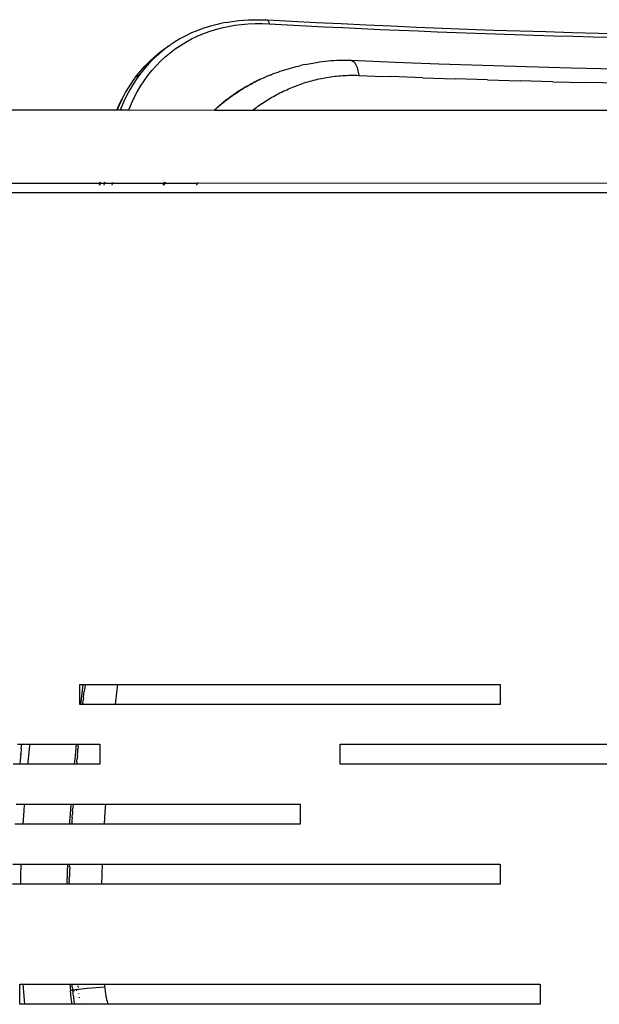
# Model space of a CAD drawing. Extents: x -2031 to 1971, y -1791 to 1622.
# Drawn here: x 1246 to 1391, y -991 to -745 of the extents above; entities that cross this region are included whole.
import ezdxf

# ---------------------------------------------------------------- set-up
doc = ezdxf.new("R2010")
doc.units = 0
doc.layers.get('0').update_dxf_attribs({"linetype": 'CONTINUOUS'})

msp = doc.modelspace()

# ---------------------------------------------------------------- linework, layer by layer
for p, q in [((1295.16, -745.93), (1293.51, -746.36)), ((1296.11, -745.73), (1295.16, -745.93)), ((1296.83, -745.57), (1296.11, -745.73)), ((1297.53, -745.45), (1296.83, -745.57)), ((1297.53, -745.45), (1298.34, -745.3)), ((1298.34, -745.3), (1300.62, -745)), ((1299.59, -746.15), (1301.26, -745.94)), ((1300.62, -745), (1302.94, -744.82)), ((1301.26, -745.94), (1302.96, -745.79)), ((1302.94, -744.82), (1305.3, -744.77)), ((1302.96, -745.79), (1304.67, -745.72)), ((1304.67, -745.72), (1306.42, -745.71)), ((1305.3, -744.77), (1307.59, -744.83)), ((1306.42, -745.71), (1308.19, -745.78)), ((1307.59, -744.83), (1307.79, -744.88)), ((1307.79, -744.88), (1307.97, -745.06)), ((1313.82, -745.19), (1307.79, -744.88)), ((1307.97, -745.06), (1308.1, -745.38)), ((1308.1, -745.38), (1308.19, -745.78)), ((1308.19, -745.78), (1312.74, -746.03)), ((1319.97, -745.52), (1313.82, -745.19)), ((1326.17, -745.83), (1319.97, -745.52)), ((1332.42, -746.13), (1326.17, -745.83)), ((1288.79, -748.08), (1287.31, -748.79)), ((1290.32, -747.44), (1288.79, -748.08)), ((1290.16, -748.9), (1291.64, -748.27)), ((1291.89, -746.86), (1290.32, -747.44)), ((1291.64, -748.27), (1293.16, -747.71)), ((1293.51, -746.36), (1291.89, -746.86)), ((1293.16, -747.71), (1294.73, -747.21)), ((1294.73, -747.21), (1296.33, -746.79)), ((1296.33, -746.79), (1297.95, -746.43)), ((1297.95, -746.43), (1299.59, -746.15)), ((1312.74, -746.03), (1317.33, -746.28)), ((1317.33, -746.28), (1321.95, -746.52)), ((1321.95, -746.52), (1326.59, -746.75)), ((1326.59, -746.75), (1331.26, -746.97)), ((1331.26, -746.97), (1335.95, -747.19)), ((1338.71, -746.42), (1332.42, -746.13)), ((1335.95, -747.19), (1340.67, -747.39)), ((1345.05, -746.69), (1338.71, -746.42)), ((1340.67, -747.39), (1345.41, -747.59)), ((1351.44, -746.95), (1345.05, -746.69)), ((1345.41, -747.59), (1350.18, -747.79)), ((1350.18, -747.79), (1354.98, -747.97)), ((1357.87, -747.2), (1351.44, -746.95)), ((1354.98, -747.97), (1359.8, -748.15)), ((1364.34, -747.43), (1357.87, -747.2)), ((1359.8, -748.15), (1364.64, -748.31)), ((1370.84, -747.64), (1364.34, -747.43)), ((1364.64, -748.31), (1369.5, -748.47)), ((1377.37, -747.84), (1370.84, -747.64)), ((1383.93, -748.03), (1377.37, -747.84)), ((1390.53, -748.2), (1383.93, -748.03)), ((1397.15, -748.36), (1390.53, -748.2)), ((1284.48, -750.41), (1283.55, -751.03)), ((1285.87, -749.56), (1284.48, -750.41)), ((1287.31, -748.79), (1285.87, -749.56)), ((1285.99, -751.18), (1287.33, -750.35)), ((1287.33, -750.35), (1288.73, -749.59)), ((1288.73, -749.59), (1290.16, -748.9)), ((1369.5, -748.47), (1374.38, -748.63)), ((1374.38, -748.63), (1379.27, -748.77)), ((1379.27, -748.77), (1384.18, -748.91)), ((1384.18, -748.91), (1389.1, -749.03)), ((1389.1, -749.03), (1394.04, -749.15)), ((1279.52, -754.04), (1280.78, -752.99)), ((1281.82, -752.3), (1280.56, -753.35)), ((1280.78, -752.99), (1282.09, -752.01)), ((1283.13, -751.32), (1281.82, -752.3)), ((1282.09, -752.01), (1283.13, -751.32)), ((1282.2, -754.05), (1283.42, -753.03)), ((1283.13, -751.32), (1283.44, -751.1)), ((1283.42, -753.03), (1284.68, -752.07)), ((1283.44, -751.1), (1283.55, -751.03)), ((1284.68, -752.07), (1285.99, -751.18)), ((1278.2, -755.63), (1277.12, -756.86)), ((1277.16, -756.31), (1278.31, -755.15)), ((1279.35, -754.46), (1278.2, -755.63)), ((1278.31, -755.15), (1279.52, -754.04)), ((1280.56, -753.35), (1279.35, -754.46)), ((1279.92, -756.28), (1281.03, -755.14)), ((1281.03, -755.14), (1282.2, -754.05)), ((1317.17, -755.98), (1318.57, -755.69)), ((1318.57, -755.69), (1319.99, -755.44)), ((1319.99, -755.44), (1320.71, -755.33)), ((1320.71, -755.33), (1321.43, -755.23)), ((1321.43, -755.23), (1322.16, -755.15)), ((1322.16, -755.15), (1322.89, -755.07)), ((1322.89, -755.07), (1323.63, -755.01)), ((1323.63, -755.01), (1324.37, -754.96)), ((1324.37, -754.96), (1325.12, -754.92)), ((1325.12, -754.92), (1325.87, -754.89)), ((1325.87, -754.89), (1326.63, -754.88)), ((1326.63, -754.88), (1327.39, -754.88)), ((1327.39, -754.88), (1328.17, -754.9)), ((1328.17, -754.9), (1328.69, -754.87)), ((1328.69, -754.87), (1329.52, -755.38)), ((1328.69, -754.87), (1339.71, -755.38)), ((1329.52, -755.38), (1330.19, -756.72)), ((1339.71, -755.38), (1350.57, -755.8)), ((1275.04, -758.82), (1276.07, -757.54)), ((1275.04, -759.17), (1276.08, -758.14)), ((1276.08, -758.14), (1275.11, -759.47)), ((1276.07, -757.54), (1277.16, -756.31)), ((1277.12, -756.86), (1276.08, -758.14)), ((1277.88, -758.72), (1278.87, -757.47)), ((1278.87, -757.47), (1279.92, -756.28)), ((1309.28, -758.26), (1309.84, -758.05)), ((1309.84, -758.05), (1310.4, -757.85)), ((1310.4, -757.85), (1310.96, -757.66)), ((1310.96, -757.66), (1311.53, -757.47)), ((1311.53, -757.47), (1312.09, -757.29)), ((1312.09, -757.29), (1312.66, -757.12)), ((1312.66, -757.12), (1313.24, -756.95)), ((1313.24, -756.95), (1313.81, -756.8)), ((1313.81, -756.8), (1314.39, -756.64)), ((1314.39, -756.64), (1314.97, -756.5)), ((1314.97, -756.5), (1315.56, -756.36)), ((1315.56, -756.36), (1316.04, -756.26)), ((1317.17, -755.98), (1316.04, -756.26)), ((1330.19, -756.72), (1330.59, -758.69)), ((1350.57, -755.8), (1361.51, -756.17)), ((1361.51, -756.17), (1372.53, -756.51)), ((1372.53, -756.51), (1383.64, -756.81)), ((1383.64, -756.81), (1394.83, -757.07)), ((1273.15, -761.54), (1274.06, -760.15)), ((1274.06, -760.15), (1275.04, -758.82)), ((1275.11, -759.47), (1274.19, -760.86)), ((1276.05, -761.37), (1276.93, -760.02)), ((1276.93, -760.02), (1277.88, -758.72)), ((1303.65, -760.85), (1304.01, -760.65)), ((1303.98, -760.67), (1303.68, -760.83)), ((1304.33, -760.48), (1303.98, -760.67)), ((1303.98, -760.67), (1304.01, -760.65)), ((1304.01, -760.65), (1303.98, -760.67)), ((1304.01, -760.65), (1304.3, -760.5)), ((1304.3, -760.5), (1304.66, -760.31)), ((1304.33, -760.48), (1304.3, -760.5)), ((1304.3, -760.5), (1304.33, -760.48)), ((1304.63, -760.33), (1304.33, -760.48)), ((1304.99, -760.15), (1304.63, -760.33)), ((1304.63, -760.33), (1304.66, -760.31)), ((1304.66, -760.31), (1304.63, -760.33)), ((1304.66, -760.31), (1304.97, -760.16)), ((1304.97, -760.16), (1305.33, -759.98)), ((1304.99, -760.15), (1304.97, -760.16)), ((1304.97, -760.16), (1304.99, -760.15)), ((1305.3, -759.99), (1304.99, -760.15)), ((1305.66, -759.82), (1305.3, -759.99)), ((1305.3, -759.99), (1305.33, -759.98)), ((1305.33, -759.98), (1305.3, -759.99)), ((1305.64, -759.83), (1305.33, -759.98)), ((1305.64, -759.83), (1306, -759.66)), ((1305.97, -759.67), (1305.64, -759.83)), ((1305.97, -759.67), (1306.31, -759.51)), ((1306.31, -759.51), (1306.66, -759.35)), ((1307, -759.2), (1306.66, -759.35)), ((1307, -759.2), (1307.34, -759.05)), ((1307.69, -758.9), (1307.34, -759.05)), ((1307.69, -758.9), (1308.04, -758.76)), ((1308.39, -758.61), (1308.04, -758.76)), ((1308.39, -758.61), (1308.7, -758.53)), ((1308.52, -758.78), (1308.54, -758.75)), ((1308.7, -758.53), (1308.74, -758.47)), ((1308.74, -758.47), (1309.28, -758.26)), ((1316.52, -760.72), (1316.97, -760.57)), ((1316.97, -760.57), (1317.43, -760.43)), ((1317.43, -760.43), (1317.89, -760.29)), ((1317.89, -760.29), (1318.36, -760.15)), ((1318.36, -760.15), (1318.82, -760.02)), ((1318.82, -760.02), (1319.29, -759.9)), ((1319.29, -759.9), (1319.76, -759.78)), ((1319.76, -759.78), (1320.23, -759.67)), ((1320.23, -759.67), (1320.7, -759.57)), ((1320.7, -759.57), (1321.18, -759.46)), ((1321.18, -759.46), (1321.65, -759.37)), ((1321.65, -759.37), (1322.13, -759.28)), ((1322.13, -759.28), (1322.61, -759.2)), ((1322.61, -759.2), (1323.1, -759.12)), ((1323.1, -759.12), (1323.58, -759.05)), ((1323.58, -759.05), (1324.07, -758.98)), ((1324.07, -758.98), (1324.56, -758.92)), ((1324.56, -758.92), (1325.05, -758.87)), ((1325.05, -758.87), (1325.54, -758.82)), ((1325.54, -758.82), (1326.03, -758.78)), ((1326.03, -758.78), (1326.53, -758.74)), ((1326.53, -758.74), (1327.03, -758.71)), ((1327.03, -758.71), (1327.53, -758.69)), ((1327.53, -758.69), (1328.04, -758.67)), ((1328.04, -758.67), (1328.54, -758.66)), ((1328.54, -758.66), (1329.05, -758.66)), ((1329.05, -758.66), (1329.56, -758.66)), ((1329.56, -758.66), (1330.07, -758.67)), ((1330.07, -758.67), (1330.59, -758.69)), ((1330.59, -758.69), (1334.57, -758.85)), ((1334.57, -758.85), (1338.56, -759.01)), ((1346.58, -759.31), (1338.56, -759.01)), ((1346.58, -759.31), (1354.65, -759.58)), ((1362.76, -759.84), (1354.65, -759.58)), ((1362.76, -759.84), (1370.92, -760.07)), ((1379.12, -760.29), (1370.92, -760.07)), ((1379.12, -760.29), (1387.37, -760.49)), ((1395.66, -760.66), (1387.37, -760.49)), ((1271.48, -764.5), (1272.28, -762.99)), ((1271.98, -763.45), (1272.28, -762.99)), ((1272.28, -762.99), (1273.15, -761.54)), ((1273.33, -762.31), (1272.53, -763.82)), ((1274.19, -760.86), (1273.33, -762.31)), ((1274.44, -764.24), (1275.22, -762.78)), ((1275.22, -762.78), (1276.05, -761.37)), ((1299.55, -763.35), (1299.9, -763.11)), ((1299.9, -763.11), (1299.59, -763.32)), ((1300.2, -762.91), (1299.86, -763.14)), ((1299.9, -763.11), (1299.86, -763.14)), ((1299.9, -763.11), (1300.16, -762.94)), ((1300.16, -762.94), (1300.51, -762.71)), ((1300.2, -762.91), (1300.16, -762.94)), ((1300.16, -762.94), (1300.2, -762.91)), ((1300.47, -762.74), (1300.2, -762.91)), ((1300.82, -762.51), (1300.47, -762.74)), ((1300.47, -762.74), (1300.51, -762.71)), ((1300.51, -762.71), (1300.47, -762.74)), ((1300.51, -762.71), (1300.78, -762.54)), ((1300.78, -762.54), (1301.13, -762.31)), ((1300.82, -762.51), (1300.78, -762.54)), ((1300.78, -762.54), (1300.82, -762.51)), ((1301.09, -762.34), (1300.82, -762.51)), ((1301.45, -762.12), (1301.09, -762.34)), ((1301.09, -762.34), (1301.13, -762.31)), ((1301.13, -762.31), (1301.09, -762.34)), ((1301.13, -762.31), (1301.41, -762.14)), ((1301.41, -762.14), (1301.76, -761.93)), ((1301.45, -762.12), (1301.41, -762.14)), ((1301.41, -762.14), (1301.45, -762.12)), ((1301.72, -761.95), (1301.45, -762.12)), ((1302.08, -761.74), (1301.72, -761.95)), ((1301.72, -761.95), (1301.76, -761.93)), ((1301.76, -761.93), (1301.72, -761.95)), ((1301.76, -761.93), (1302.04, -761.76)), ((1302.04, -761.76), (1302.39, -761.55)), ((1302.08, -761.74), (1302.04, -761.76)), ((1302.04, -761.76), (1302.08, -761.74)), ((1302.36, -761.57), (1302.08, -761.74)), ((1302.36, -761.57), (1302.39, -761.55)), ((1302.39, -761.55), (1302.36, -761.57)), ((1302.39, -761.55), (1302.68, -761.39)), ((1302.68, -761.39), (1302.39, -761.55)), ((1303.03, -761.19), (1302.68, -761.39)), ((1302.68, -761.39), (1302.71, -761.37)), ((1302.71, -761.37), (1302.68, -761.39)), ((1302.71, -761.37), (1303, -761.21)), ((1303, -761.21), (1303.36, -761.01)), ((1303.03, -761.19), (1303, -761.21)), ((1303, -761.21), (1303.03, -761.19)), ((1303.32, -761.03), (1303.03, -761.19)), ((1303.68, -760.83), (1303.32, -761.03)), ((1303.32, -761.03), (1303.36, -761.01)), ((1303.36, -761.01), (1303.32, -761.03)), ((1303.36, -761.01), (1303.65, -760.85)), ((1303.68, -760.83), (1303.65, -760.85)), ((1303.65, -760.85), (1303.68, -760.83)), ((1310.47, -763.29), (1310.88, -763.08)), ((1310.88, -763.08), (1311.3, -762.87)), ((1311.3, -762.87), (1311.72, -762.67)), ((1311.72, -762.67), (1312.14, -762.47)), ((1312.14, -762.47), (1312.56, -762.27)), ((1312.56, -762.27), (1312.99, -762.08)), ((1312.99, -762.08), (1313.42, -761.9)), ((1313.42, -761.9), (1313.85, -761.72)), ((1313.85, -761.72), (1314.29, -761.54)), ((1314.29, -761.54), (1314.73, -761.37)), ((1314.73, -761.37), (1315.17, -761.2)), ((1315.17, -761.2), (1315.62, -761.03)), ((1315.62, -761.03), (1316.06, -760.88)), ((1316.06, -760.88), (1316.52, -760.72)), ((1270.06, -767.35), (1270.92, -765.46)), ((1270.74, -766.05), (1271.48, -764.5)), ((1270.92, -765.46), (1271.98, -763.45)), ((1271.79, -765.38), (1271.12, -766.97)), ((1272.53, -763.82), (1271.79, -765.38)), ((1273.73, -765.76), (1274.44, -764.24)), ((1296.3, -765.78), (1296.63, -765.52)), ((1296.59, -765.55), (1296.34, -765.75)), ((1296.59, -765.55), (1296.92, -765.29)), ((1296.59, -765.55), (1296.63, -765.52)), ((1296.63, -765.52), (1296.59, -765.55)), ((1296.88, -765.32), (1296.63, -765.52)), ((1296.88, -765.32), (1297.21, -765.06)), ((1297.17, -765.09), (1296.88, -765.32)), ((1296.92, -765.29), (1296.88, -765.32)), ((1297.5, -764.83), (1297.17, -765.09)), ((1297.17, -765.09), (1297.46, -764.86)), ((1297.21, -765.06), (1297.17, -765.09)), ((1297.46, -764.86), (1297.79, -764.61)), ((1297.5, -764.83), (1297.46, -764.86)), ((1297.46, -764.86), (1297.5, -764.83)), ((1297.75, -764.64), (1297.5, -764.83)), ((1297.75, -764.64), (1298.09, -764.39)), ((1297.75, -764.64), (1297.79, -764.61)), ((1297.79, -764.61), (1297.75, -764.64)), ((1298.05, -764.42), (1297.79, -764.61)), ((1298.05, -764.42), (1298.39, -764.17)), ((1298.05, -764.42), (1298.09, -764.39)), ((1298.09, -764.39), (1298.05, -764.42)), ((1298.35, -764.2), (1298.09, -764.39)), ((1298.35, -764.2), (1298.39, -764.17)), ((1298.39, -764.17), (1298.35, -764.2)), ((1298.39, -764.17), (1298.64, -763.98)), ((1298.64, -763.98), (1298.39, -764.17)), ((1298.99, -763.74), (1298.64, -763.98)), ((1298.69, -763.95), (1298.64, -763.98)), ((1298.64, -763.98), (1298.69, -763.95)), ((1298.69, -763.95), (1298.94, -763.77)), ((1298.94, -763.77), (1299.29, -763.53)), ((1298.94, -763.77), (1298.99, -763.74)), ((1298.99, -763.74), (1298.94, -763.77)), ((1299.29, -763.53), (1298.99, -763.74)), ((1299.59, -763.32), (1299.25, -763.56)), ((1299.29, -763.53), (1299.25, -763.56)), ((1299.29, -763.53), (1299.59, -763.32)), ((1299.55, -763.35), (1299.59, -763.32)), ((1306.5, -765.65), (1306.89, -765.39)), ((1306.89, -765.39), (1307.28, -765.14)), ((1307.28, -765.14), (1307.67, -764.9)), ((1307.67, -764.9), (1308.06, -764.66)), ((1308.06, -764.66), (1308.45, -764.42)), ((1308.45, -764.42), (1308.85, -764.18)), ((1308.85, -764.18), (1309.25, -763.96)), ((1309.25, -763.96), (1309.66, -763.73)), ((1309.66, -763.73), (1310.06, -763.51)), ((1310.06, -763.51), (1310.47, -763.29)), ((1181.35, -767.26), (1273.08, -767.31)), ((1270.19, -767.35), (1270.74, -766.05)), ((1271.12, -766.97), (1270.97, -767.35)), ((1273.06, -767.35), (1273.08, -767.31)), ((1273.08, -767.31), (1273.73, -765.76)), ((1273.08, -767.31), (1294.48, -767.35)), ((1294.48, -767.35), (1294.66, -767.19)), ((1294.48, -767.35), (1294.62, -767.22)), ((1294.48, -767.35), (1304.13, -767.35)), ((1294.62, -767.22), (1294.94, -766.94)), ((1294.62, -767.22), (1294.66, -767.19)), ((1294.66, -767.19), (1294.62, -767.22)), ((1294.9, -766.97), (1294.66, -767.19)), ((1295.21, -766.7), (1294.9, -766.97)), ((1294.9, -766.97), (1294.94, -766.94)), ((1294.94, -766.94), (1294.9, -766.97)), ((1294.94, -766.94), (1295.17, -766.73)), ((1295.17, -766.73), (1295.49, -766.46)), ((1295.21, -766.7), (1295.17, -766.73)), ((1295.17, -766.73), (1295.21, -766.7)), ((1295.45, -766.49), (1295.21, -766.7)), ((1295.45, -766.49), (1295.77, -766.22)), ((1295.45, -766.49), (1295.49, -766.46)), ((1295.49, -766.46), (1295.45, -766.49)), ((1295.73, -766.25), (1295.49, -766.46)), ((1295.73, -766.25), (1296.06, -765.98)), ((1295.73, -766.25), (1295.77, -766.22)), ((1295.77, -766.22), (1295.73, -766.25)), ((1296.02, -766.02), (1295.77, -766.22)), ((1296.34, -765.75), (1296.02, -766.02)), ((1296.02, -766.02), (1296.06, -765.98)), ((1296.06, -765.98), (1296.02, -766.02)), ((1296.06, -765.98), (1296.3, -765.78)), ((1296.34, -765.75), (1296.3, -765.78)), ((1296.3, -765.78), (1296.34, -765.75)), ((1304.13, -767.35), (1304.25, -767.26)), ((1304.13, -767.35), (1622.01, -767.35)), ((1304.25, -767.26), (1304.62, -766.98)), ((1304.62, -766.98), (1304.99, -766.7)), ((1304.99, -766.7), (1305.37, -766.43)), ((1305.37, -766.43), (1305.74, -766.17)), ((1305.74, -766.17), (1306.12, -765.9)), ((1306.12, -765.9), (1306.5, -765.65)), ((1221.6, -785.64), (1265.78, -785.64)), ((1265.74, -785.85), (1265.69, -786.11)), ((1265.83, -785.35), (1265.78, -785.64)), ((1265.78, -785.64), (1266.01, -785.64)), ((1265.93, -786.11), (1265.97, -785.85)), ((1266.01, -785.64), (1266.06, -785.35)), ((1266.01, -785.64), (1266.96, -785.64)), ((1266.93, -785.85), (1266.88, -786.11)), ((1267.01, -785.35), (1266.96, -785.64)), ((1266.96, -785.64), (1269.02, -785.64)), ((1268.94, -786.11), (1268.98, -785.85)), ((1269.02, -785.64), (1269.07, -785.35)), ((1269.02, -785.64), (1281.82, -785.64)), ((1281.74, -785.85), (1281.64, -786.11)), ((1281.94, -785.35), (1281.82, -785.64)), ((1281.82, -785.64), (1282.05, -785.64)), ((1281.94, -785.9), (1281.86, -786.11)), ((1281.86, -786.11), (1281.93, -785.92)), ((1281.97, -785.85), (1281.93, -785.92)), ((1281.93, -785.92), (1281.96, -785.85)), ((1282.04, -785.64), (1282.08, -785.54)), ((1282.07, -785.56), (1282.05, -785.64)), ((1282.05, -785.64), (1290.24, -785.64)), ((1282.07, -785.56), (1282.14, -785.35)), ((1282.15, -785.35), (1282.07, -785.56)), ((1290.05, -786.11), (1290.08, -786.05)), ((1290.08, -786.05), (1290.16, -785.85)), ((1290.24, -785.64), (1635.24, -785.35)), ((1290.24, -785.64), (1290.26, -785.6)), ((1290.26, -785.6), (1290.36, -785.35)), ((565.89, -787.95), (1715.89, -787.95)), ((1260.89, -915.95), (1260.89, -910.95)), ((1260.89, -910.95), (1261.63, -910.95)), ((1261.44, -912.51), (1261.04, -915.95)), ((1261.63, -910.95), (1261.44, -912.51)), ((1261.63, -910.95), (1262.18, -910.95)), ((1261.88, -913.33), (1261.97, -912.7)), ((1261.88, -913.46), (1261.88, -913.33)), ((1262.06, -911.93), (1261.97, -912.57)), ((1261.97, -912.57), (1261.97, -912.7)), ((1262.15, -911.17), (1262.06, -911.8)), ((1262.06, -911.8), (1262.06, -911.93)), ((1262.15, -911.04), (1262.18, -910.95)), ((1262.15, -911.04), (1262.15, -911.17)), ((1262.18, -910.95), (1270.34, -910.95)), ((1269.76, -915.95), (1270.18, -912.35)), ((1270.18, -912.35), (1270.34, -910.95)), ((1270.34, -910.95), (1365.89, -910.95)), ((1365.89, -910.95), (1365.89, -915.95)), ((1261.62, -915.76), (1261.58, -915.95)), ((1261.62, -915.62), (1261.71, -914.99)), ((1261.62, -915.76), (1261.62, -915.62)), ((1261.79, -914.23), (1261.71, -914.85)), ((1261.71, -914.85), (1261.71, -914.99)), ((1261.79, -914.23), (1261.8, -914.09)), ((1261.8, -914.09), (1261.88, -913.46)), ((1261.04, -915.95), (1260.89, -915.95)), ((1261.58, -915.95), (1261.04, -915.95)), ((1269.76, -915.95), (1261.58, -915.95)), ((1365.89, -915.95), (1269.76, -915.95)), ((1245.24, -925.95), (1246.32, -925.95)), ((1246.11, -928.03), (1246.07, -928.41)), ((1246.11, -927.5), (1246.16, -927.51)), ((1246.16, -927.51), (1246.11, -928.03)), ((1246.21, -927.02), (1246.16, -927.51)), ((1246.21, -927.02), (1246.32, -925.95)), ((1246.32, -925.95), (1248.39, -925.95)), ((1247.95, -930.4), (1248.35, -926.36)), ((1248.35, -926.36), (1248.39, -925.95)), ((1248.39, -925.95), (1259.95, -925.95)), ((1259.95, -925.95), (1259.67, -928.8)), ((1259.95, -925.95), (1260.5, -925.95)), ((1260.23, -928.66), (1260.31, -928.03)), ((1260.31, -927.89), (1260.38, -927.26)), ((1260.31, -928.03), (1260.31, -927.89)), ((1260.46, -926.49), (1260.38, -927.12)), ((1260.38, -927.12), (1260.38, -927.26)), ((1260.46, -926.35), (1260.5, -925.95)), ((1260.46, -926.49), (1260.46, -926.35)), ((1260.5, -925.95), (1265.89, -925.95)), ((1265.89, -925.95), (1265.89, -930.95)), ((1325.89, -930.95), (1325.89, -925.95)), ((1325.89, -925.95), (1445.89, -925.95)), ((1245.91, -930.07), (1245.83, -930.95)), ((1246.01, -929.05), (1245.91, -930.07)), ((1246.03, -928.38), (1245.93, -928.33)), ((1246.07, -928.41), (1246.01, -929.05)), ((1246.07, -928.41), (1246.03, -928.38)), ((1247.9, -930.95), (1247.95, -930.4)), ((1259.67, -928.8), (1259.46, -930.95)), ((1260.08, -930.33), (1260.02, -930.95)), ((1260.08, -930.2), (1260.16, -929.56)), ((1260.08, -930.33), (1260.08, -930.2)), ((1260.23, -928.8), (1260.15, -929.43)), ((1260.15, -929.43), (1260.16, -929.56)), ((1260.23, -928.8), (1260.23, -928.66)), ((1245.83, -930.95), (1244.21, -930.95)), ((1247.9, -930.95), (1245.83, -930.95)), ((1259.46, -930.95), (1247.9, -930.95)), ((1260.02, -930.95), (1259.46, -930.95)), ((1265.89, -930.95), (1260.02, -930.95)), ((1445.89, -930.95), (1325.89, -930.95)), ((1244.97, -940.95), (1247.05, -940.95)), ((1246.7, -945.95), (1246.93, -942.57)), ((1246.93, -942.57), (1247.05, -940.95)), ((1247.05, -940.95), (1258.6, -940.95)), ((1258.58, -941.15), (1258.29, -945.3)), ((1258.6, -940.95), (1258.58, -941.15)), ((1258.6, -940.95), (1259.16, -940.95)), ((1259.04, -942.68), (1258.98, -943.34)), ((1259.04, -942.57), (1259.1, -941.9)), ((1259.04, -942.68), (1259.04, -942.57)), ((1259.16, -941.13), (1259.09, -941.79)), ((1259.09, -941.79), (1259.1, -941.9)), ((1259.15, -941.02), (1259.16, -940.95)), ((1259.16, -941.13), (1259.15, -941.02)), ((1259.16, -940.95), (1267.34, -940.95)), ((1266.99, -945.95), (1267.19, -942.82)), ((1267.19, -942.82), (1267.34, -940.95)), ((1267.34, -940.95), (1315.89, -940.95)), ((1315.89, -940.95), (1315.89, -945.95)), ((1258.29, -945.3), (1258.25, -945.95)), ((1258.89, -945), (1258.83, -945.67)), ((1258.94, -944.22), (1258.88, -944.9)), ((1258.88, -944.9), (1258.89, -945)), ((1258.93, -944.12), (1258.99, -943.45)), ((1258.94, -944.22), (1258.93, -944.12)), ((1258.98, -943.34), (1258.99, -943.45)), ((1246.7, -945.95), (1244.63, -945.95)), ((1258.25, -945.95), (1246.7, -945.95)), ((1258.83, -945.95), (1258.25, -945.95)), ((1258.83, -945.67), (1258.84, -945.77)), ((1258.84, -945.77), (1258.83, -945.95)), ((1266.99, -945.95), (1258.83, -945.95)), ((1315.89, -945.95), (1266.99, -945.95)), ((1244.13, -955.95), (1246.2, -955.95)), ((1246.11, -958.93), (1246.2, -955.95)), ((1246.2, -955.95), (1257.76, -955.95)), ((1257.76, -955.95), (1257.7, -957.83)), ((1257.76, -955.95), (1258.32, -955.95)), ((1258.29, -957.43), (1258.26, -958.16)), ((1258.32, -956.65), (1258.28, -957.38)), ((1258.28, -957.38), (1258.29, -957.43)), ((1258.3, -956.59), (1258.32, -955.95)), ((1258.32, -956.65), (1258.3, -956.59)), ((1258.32, -955.95), (1266.5, -955.95)), ((1266.37, -960.95), (1266.5, -955.95)), ((1266.5, -955.95), (1365.89, -955.95)), ((1365.89, -955.95), (1365.89, -960.95)), ((1246.07, -960.95), (1246.11, -958.93)), ((1257.7, -957.83), (1257.63, -960.95)), ((1258.2, -960.52), (1258.23, -959.77)), ((1258.22, -959.73), (1258.25, -958.99)), ((1258.22, -959.73), (1258.23, -959.77)), ((1258.27, -958.21), (1258.24, -958.95)), ((1258.24, -958.95), (1258.25, -958.99)), ((1258.26, -958.16), (1258.27, -958.21)), ((1246.07, -960.95), (1243.99, -960.95)), ((1257.63, -960.95), (1246.07, -960.95)), ((1258.21, -960.95), (1257.63, -960.95)), ((1258.22, -960.55), (1258.2, -960.52)), ((1258.22, -960.55), (1258.21, -960.95)), ((1266.37, -960.95), (1258.21, -960.95)), ((1365.89, -960.95), (1266.37, -960.95)), ((1245.89, -990.95), (1245.89, -985.95)), ((1245.89, -985.95), (1246.7, -985.95)), ((1246.83, -987.91), (1246.7, -985.95)), ((1246.7, -985.95), (1258.38, -985.95)), ((1258.38, -985.95), (1258.5, -987.47)), ((1258.38, -985.95), (1258.91, -985.95)), ((1258.96, -986.56), (1258.91, -985.95)), ((1258.91, -985.95), (1267.1, -985.95)), ((1258.96, -986.56), (1259.03, -987.35)), ((1259.03, -987.35), (1260.43, -987.16)), ((1260.37, -986.31), (1260.37, -986.4)), ((1260.38, -986.48), (1260.39, -986.56)), ((1260.4, -986.79), (1260.41, -986.87)), ((1260.43, -987.16), (1260.57, -987.14)), ((1260.43, -987.16), (1260.44, -987.19)), ((1260.57, -987.14), (1262.65, -986.91)), ((1262.65, -986.91), (1264.95, -986.72)), ((1264.95, -986.72), (1267.14, -986.57)), ((1267.14, -986.57), (1267.1, -985.95)), ((1267.1, -985.95), (1375.89, -985.95)), ((1267.17, -986.89), (1267.14, -986.57)), ((1267.2, -987.2), (1267.17, -986.89)), ((1267.24, -987.51), (1267.2, -987.2)), ((1375.89, -985.95), (1375.89, -990.95)), ((1247.09, -990.95), (1246.83, -987.91)), ((1258.5, -987.47), (1259.03, -987.35)), ((1258.69, -989.4), (1258.5, -987.47)), ((1258.97, -990.95), (1258.69, -989.4)), ((1259.03, -987.35), (1259.04, -987.55)), ((1259.28, -987.55), (1259.04, -987.55)), ((1259.04, -987.55), (1259.07, -987.71)), ((1259.07, -987.71), (1259.09, -988.07)), ((1259.09, -988.07), (1259.14, -988.43)), ((1259.14, -988.43), (1259.17, -988.79)), ((1259.17, -988.79), (1259.23, -989.15)), ((1259.23, -989.15), (1259.28, -989.5)), ((1259.5, -987.55), (1259.28, -987.55)), ((1259.28, -989.5), (1259.34, -989.86)), ((1260.15, -987.52), (1259.95, -987.53)), ((1260.44, -987.22), (1260.44, -987.25)), ((1260.53, -988.23), (1260.55, -988.36)), ((1260.66, -989.18), (1260.68, -989.3)), ((1267.27, -987.82), (1267.24, -987.51)), ((1267.32, -988.13), (1267.27, -987.82)), ((1267.37, -988.44), (1267.32, -988.13)), ((1267.42, -988.74), (1267.37, -988.44)), ((1267.47, -989.05), (1267.42, -988.74)), ((1267.53, -989.36), (1267.47, -989.05)), ((1267.6, -989.66), (1267.53, -989.36)), ((1267.66, -989.96), (1267.6, -989.66)), ((1247.09, -990.95), (1245.89, -990.95)), ((1258.97, -990.95), (1247.09, -990.95)), ((1259.53, -990.95), (1258.97, -990.95)), ((1259.34, -989.86), (1259.39, -990.21)), ((1259.39, -990.21), (1259.47, -990.56)), ((1259.47, -990.56), (1259.52, -990.92)), ((1259.53, -990.95), (1259.52, -990.92)), ((1261, -990.95), (1259.53, -990.95)), ((1260.94, -990.69), (1261, -990.95)), ((1267.91, -990.95), (1261, -990.95)), ((1267.74, -990.27), (1267.66, -989.96)), ((1267.81, -990.57), (1267.74, -990.27)), ((1267.89, -990.87), (1267.81, -990.57)), ((1267.91, -990.95), (1267.89, -990.87)), ((1375.89, -990.95), (1267.91, -990.95))]:
    msp.add_line(p, q)

doc.saveas('drawing.dxf')
